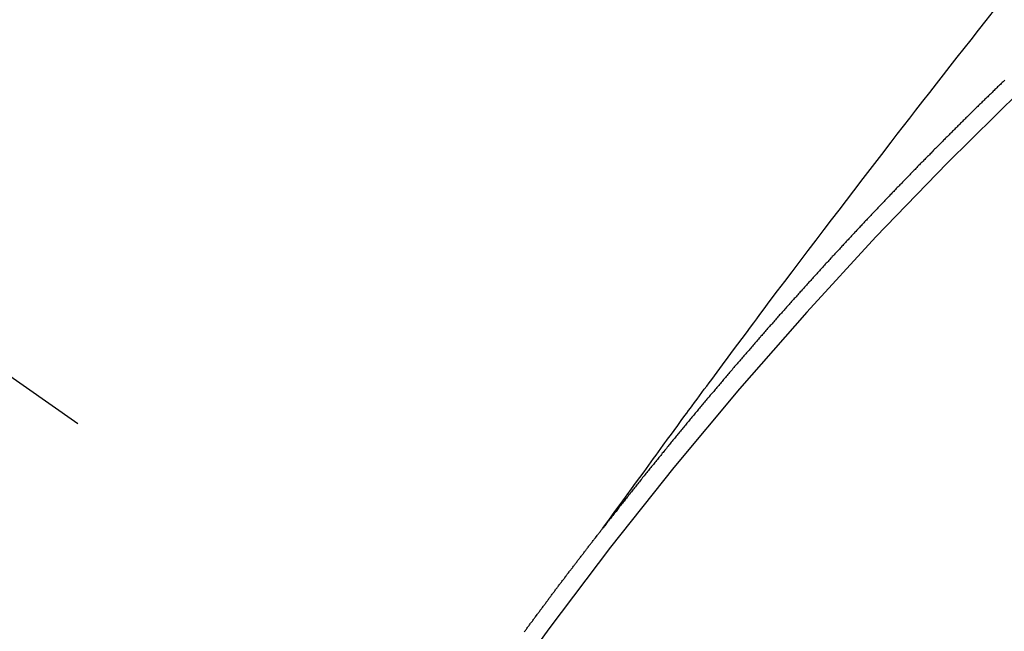
# Model space of a CAD drawing. Extents: x -6955 to 26473, y -22065 to -13195.
# Drawn here: x 16418 to 16425, y -15041 to -15037 of the extents above; entities that cross this region are included whole.
import ezdxf

# ---------------------------------------------------------------- set-up
doc = ezdxf.new("R2010")
doc.units = 0
doc.header["$LTSCALE"] = 50
doc.header["$MEASUREMENT"] = 0
doc.linetypes.add('CENTER2', pattern=[1.125, 0.75, -0.125, 0.125, -0.125])
doc.linetypes.add('HIDDEN', pattern=[0.375, 0.25, -0.125])
doc.layers.get('0').update_dxf_attribs({"linetype": 'CONTINUOUS'})
doc.layers.get('DEFPOINTS').update_dxf_attribs({"color": 146, "linetype": 'CONTINUOUS'})
for name, color, linetype in [('150-機器', 8, 'CONTINUOUS'), ('160-文字', 254, 'CONTINUOUS'), ('166-寸法B', 11, 'CONTINUOUS')]:
    doc.layers.add(name, color=color, linetype=linetype)
doc.styles.add('KH001', font='txt')
doc.dimstyles.new('KH1xx015', dxfattribs={"dimscale": 10, "dimtxt": 3.8, "dimasz": 0.8, "dimexe": 0.3, "dimexo": 1.2, "dimgap": 0.5, "dimtad": 3, "dimdec": 1, "dimdsep": 46, "dimlunit": 6, "dimtxsty": 'KH001', "dimblk": 'DOT', "dimcen": 1, "dimdle": 1, "dimclrd": 256, "dimclre": 256, "dimclrt": 256, "dimadec": 0, "dimazin": 0, "dimtfac": 1, "dimtdec": 1, "dimtix": 1, "dimtmove": 2, "dimatfit": 3, "dimldrblk": 'CLOSEDBLANK', "dimfxl": 1, "dimtolj": 1, "dimtzin": 0, "dimlwd": -1, "dimlwe": -1, "dimarcsym": 0})
doc.dimstyles.new('KH1xx030', dxfattribs={"dimscale": 30, "dimtxt": 2, "dimasz": 0.6, "dimexe": 0.3, "dimexo": 1.2, "dimgap": 0.5, "dimtad": 3, "dimdec": 1, "dimdsep": 46, "dimlunit": 6, "dimtxsty": 'KH001', "dimblk": 'DOT', "dimcen": 1, "dimdle": 1, "dimclrd": 256, "dimclre": 256, "dimclrt": 256, "dimadec": 0, "dimazin": 0, "dimtfac": 1, "dimtdec": 1, "dimtix": 1, "dimtmove": 2, "dimatfit": 3, "dimldrblk": 'CLOSEDBLANK', "dimfxl": 1, "dimtolj": 1, "dimtzin": 0, "dimlwd": -1, "dimlwe": -1, "dimarcsym": 0})

# ---------------------------------------------------------------- blocks, each defined once
blk = doc.blocks.new('F402_H')
at = {"layer": '150-機器', "color": 13, "linetype": 'CENTER2'}
blk.add_line((0, 0), (244.018, -170.8633), dxfattribs=at)
at = {"layer": '150-機器', "color": 13, "linetype": 'HIDDEN'}
for points in [[(218.9206, -151.3426), (218.9663, -151.28), (219.012, -151.2173), (219.0577, -151.1546), (219.1035, -151.092), (219.1346, -151.0493), (219.1658, -151.0066), (219.1969, -150.9638), (219.228, -150.9211), (219.2459, -150.8965), (219.2637, -150.8718), (219.2816, -150.8472), (219.2994, -150.8225), (219.3171, -150.7981), (219.3348, -150.7737), (219.3525, -150.7492), (219.3703, -150.7248), (219.3837, -150.7065), (219.3971, -150.6882), (219.4105, -150.6699), (219.424, -150.6516), (219.451, -150.6148), (219.478, -150.578), (219.505, -150.5412), (219.5319, -150.5044), (219.5453, -150.4861), (219.5588, -150.4678), (219.5722, -150.4495), (219.5856, -150.4312), (219.6035, -150.4069), (219.6214, -150.3826), (219.6393, -150.3583), (219.6573, -150.3341), (219.6755, -150.3097), (219.6938, -150.2854), (219.7121, -150.261), (219.7303, -150.2367), (219.771, -150.182), (219.8113, -150.1272), (219.8517, -150.0724), (219.8922, -150.0177), (219.9239, -149.9753), (219.9557, -149.9331), (219.9875, -149.8908), (220.0192, -149.8485), (220.0424, -149.8172), (220.0656, -149.7859), (220.0887, -149.7546), (220.1119, -149.7234), (220.1655, -149.6516), (220.2194, -149.5801), (220.2736, -149.5088), (220.3277, -149.4374), (220.3871, -149.3591), (220.4465, -149.2807), (220.5059, -149.2024), (220.5654, -149.1241), (220.6203, -149.0521), (220.6752, -148.9801), (220.7303, -148.9081), (220.7853, -148.8361), (220.8542, -148.7462), (220.9231, -148.6562), (220.9921, -148.5664), (221.0613, -148.4767), (221.1075, -148.4171), (221.1538, -148.3575), (221.2001, -148.298), (221.2464, -148.2385), (221.2973, -148.1731), (221.3482, -148.1077), (221.3992, -148.0423), (221.4502, -147.977), (221.5012, -147.9117), (221.5524, -147.8464), (221.6035, -147.7812), (221.6548, -147.7161), (221.7106, -147.6453), (221.7666, -147.5746), (221.8225, -147.5039)], [(221.9067, -148.0154), (221.8999, -148.0216), (221.8931, -148.0278), (221.8863, -148.034), (221.8795, -148.0402), (221.873, -148.0478), (221.8662, -148.054), (221.8594, -148.0602), (221.8526, -148.0665), (221.8453, -148.0735), (221.8393, -148.0803), (221.8325, -148.0865), (221.8258, -148.0927), (221.819, -148.0989), (221.8124, -148.1065), (221.8057, -148.1127), (221.7989, -148.1189), (221.7921, -148.1251), (221.7847, -148.1321), (221.7788, -148.1389), (221.772, -148.1451), (221.7652, -148.1513), (221.7584, -148.1575), (221.7519, -148.1651), (221.7451, -148.1714), (221.7383, -148.1776), (221.7315, -148.1838), (221.725, -148.1914), (221.7182, -148.1976), (221.7114, -148.2038), (221.7055, -148.2106), (221.6981, -148.2176), (221.6913, -148.2238), (221.6846, -148.23), (221.6786, -148.2368), (221.6712, -148.2438), (221.6645, -148.25), (221.6585, -148.2568), (221.6511, -148.2638), (221.6443, -148.27), (221.6376, -148.2762), (221.6316, -148.283), (221.6242, -148.2901), (221.6175, -148.2963), (221.6115, -148.303), (221.6047, -148.3093), (221.5974, -148.3163), (221.5914, -148.3231), (221.5846, -148.3293), (221.5773, -148.3363), (221.5713, -148.3431), (221.5645, -148.3493), (221.5577, -148.3555), (221.5512, -148.3631), (221.5444, -148.3693), (221.5376, -148.3755), (221.5311, -148.3831), (221.5243, -148.3893), (221.5175, -148.3955), (221.5116, -148.4023), (221.5042, -148.4093), (221.4974, -148.4155), (221.4915, -148.4223), (221.4841, -148.4293), (221.4781, -148.4361), (221.4714, -148.4423), (221.464, -148.4494), (221.458, -148.4561), (221.4512, -148.4623), (221.4445, -148.4686), (221.4379, -148.4762), (221.4311, -148.4824), (221.4252, -148.4891), (221.4178, -148.4962), (221.411, -148.5024), (221.4051, -148.5092), (221.3977, -148.5162), (221.3918, -148.523), (221.385, -148.5292), (221.3776, -148.5362), (221.3717, -148.543), (221.3649, -148.5492), (221.3583, -148.5568), (221.3516, -148.563), (221.3456, -148.5698), (221.3382, -148.5768), (221.3315, -148.583), (221.3255, -148.5898), (221.3181, -148.5968), (221.3122, -148.6036), (221.3054, -148.6098), (221.2988, -148.6174), (221.2921, -148.6236), (221.2853, -148.6298), (221.2787, -148.6374), (221.272, -148.6436), (221.266, -148.6504), (221.2586, -148.6574), (221.2527, -148.6642), (221.2459, -148.6704), (221.2394, -148.678), (221.2326, -148.6842), (221.226, -148.6918), (221.2193, -148.698), (221.2133, -148.7048), (221.2059, -148.7118), (221.2, -148.7186), (221.1932, -148.7248), (221.1866, -148.7324), (221.1799, -148.7386), (221.1739, -148.7454), (221.1665, -148.7524), (221.1606, -148.7592), (221.1532, -148.7663), (221.1473, -148.773), (221.1405, -148.7792), (221.1339, -148.7868), (221.1272, -148.7931), (221.1212, -148.7998), (221.1138, -148.8069), (221.1079, -148.8136), (221.1005, -148.8207), (221.0946, -148.8274), (221.0878, -148.8337), (221.0812, -148.8413), (221.0744, -148.8475), (221.0679, -148.8551), (221.0611, -148.8613), (221.0552, -148.868), (221.0486, -148.8756), (221.0418, -148.8819), (221.0353, -148.8895), (221.0285, -148.8957), (221.0226, -148.9024), (221.0152, -148.9095), (221.0092, -148.9162), (221.0019, -148.9233), (220.9959, -148.9301), (220.99, -148.9368), (220.9826, -148.9439), (220.9766, -148.9506), (220.9693, -148.9577), (220.9633, -148.9644), (220.9573, -148.9712), (220.95, -148.9783), (220.944, -148.985), (220.9367, -148.9921), (220.9307, -148.9988), (220.9247, -149.0056), (220.9174, -149.0126), (220.9114, -149.0194), (220.9041, -149.0265), (220.8981, -149.0332), (220.8916, -149.0408), (220.8848, -149.047), (220.8788, -149.0538), (220.8715, -149.0608), (220.8655, -149.0676), (220.859, -149.0752), (220.8522, -149.0814), (220.8456, -149.089), (220.8397, -149.0958), (220.8329, -149.102), (220.8264, -149.1096), (220.8204, -149.1164), (220.813, -149.1234), (220.8071, -149.1302), (220.8005, -149.1378), (220.7937, -149.144), (220.7872, -149.1516), (220.7812, -149.1584), (220.7745, -149.1646), (220.7679, -149.1722), (220.762, -149.179), (220.7546, -149.186), (220.7486, -149.1928), (220.7421, -149.2004), (220.7353, -149.2066), (220.7288, -149.2142), (220.7228, -149.221), (220.7155, -149.228), (220.7095, -149.2348), (220.7035, -149.2416), (220.6962, -149.2486), (220.6902, -149.2554), (220.6837, -149.263), (220.6777, -149.2697), (220.6703, -149.2768), (220.6644, -149.2836), (220.6578, -149.2911), (220.6511, -149.2974), (220.6445, -149.305), (220.6386, -149.3117), (220.632, -149.3193), (220.6252, -149.3255), (220.6187, -149.3331), (220.6127, -149.3399), (220.6068, -149.3467), (220.5994, -149.3537), (220.5935, -149.3605), (220.5869, -149.3681), (220.5809, -149.3749), (220.5736, -149.3819), (220.5676, -149.3887), (220.5611, -149.3963), (220.5551, -149.4031), (220.5478, -149.4101), (220.5418, -149.4169), (220.5353, -149.4245), (220.5293, -149.4313), (220.5219, -149.4383), (220.516, -149.4451), (220.5094, -149.4527), (220.5035, -149.4594), (220.4969, -149.467), (220.4902, -149.4732), (220.4836, -149.4808), (220.4777, -149.4876), (220.4711, -149.4952), (220.4652, -149.502), (220.4578, -149.509), (220.4518, -149.5158), (220.4453, -149.5234), (220.4393, -149.5302), (220.4328, -149.5378), (220.426, -149.544), (220.4195, -149.5516), (220.4135, -149.5584), (220.407, -149.566), (220.401, -149.5728), (220.3945, -149.5804), (220.3877, -149.5866), (220.3811, -149.5942), (220.3752, -149.6009), (220.3686, -149.6085), (220.3627, -149.6153), (220.3561, -149.6229), (220.3488, -149.6299), (220.3428, -149.6367), (220.3363, -149.6443), (220.3303, -149.6511), (220.3238, -149.6587), (220.3178, -149.6655), (220.3113, -149.6731), (220.3053, -149.6799), (220.298, -149.6869), (220.292, -149.6937), (220.2855, -149.7013), (220.2795, -149.708), (220.273, -149.7156), (220.267, -149.7224), (220.2604, -149.73), (220.2545, -149.7368), (220.2479, -149.7444), (220.2406, -149.7514), (220.2346, -149.7582), (220.2281, -149.7658), (220.2221, -149.7726), (220.2156, -149.7802), (220.2096, -149.787), (220.2031, -149.7946), (220.1971, -149.8013), (220.1906, -149.8089), (220.1846, -149.8157), (220.1781, -149.8233), (220.1715, -149.8309), (220.1648, -149.8371), (220.1582, -149.8447), (220.1523, -149.8515), (220.1457, -149.8591), (220.1397, -149.8659), (220.1332, -149.8735), (220.1272, -149.8803), (220.1207, -149.8879), (220.1142, -149.8955), (220.1082, -149.9022), (220.1017, -149.9098), (220.0957, -149.9166), (220.0892, -149.9242), (220.0832, -149.931), (220.0767, -149.9386), (220.0707, -149.9454), (220.0642, -149.953), (220.0576, -149.9606), (220.0517, -149.9673), (220.0451, -149.9749), (220.0392, -149.9817), (220.0326, -149.9893), (220.0266, -149.9961), (220.0201, -150.0037), (220.0136, -150.0113), (220.0076, -150.0181), (220.0011, -150.0257), (219.9951, -150.0325), (219.9886, -150.0401), (219.9826, -150.0468), (219.9761, -150.0544), (219.9695, -150.062), (219.9636, -150.0688), (219.957, -150.0764), (219.9511, -150.0832), (219.9445, -150.0908), (219.9386, -150.0976), (219.932, -150.1052), (219.9255, -150.1128), (219.9195, -150.1195), (219.913, -150.1271), (219.907, -150.1339), (219.9005, -150.1415), (219.8939, -150.1491), (219.888, -150.1559), (219.8822, -150.1641), (219.8763, -150.1709), (219.8697, -150.1785), (219.8632, -150.186), (219.8572, -150.1928), (219.8507, -150.2004), (219.8447, -150.2072), (219.8382, -150.2148), (219.8317, -150.2224), (219.8257, -150.2292), (219.8192, -150.2368), (219.8132, -150.2436), (219.8075, -150.2517), (219.8009, -150.2593), (219.795, -150.2661), (219.7884, -150.2737), (219.7825, -150.2805), (219.7759, -150.2881), (219.7694, -150.2957), (219.7634, -150.3025), (219.7569, -150.3101), (219.7517, -150.3174), (219.7452, -150.325), (219.7387, -150.3326), (219.7327, -150.3394), (219.7262, -150.347), (219.7202, -150.3538), (219.7137, -150.3614), (219.7079, -150.3695), (219.702, -150.3763), (219.6954, -150.3839), (219.6889, -150.3915), (219.6829, -150.3983), (219.6764, -150.4059), (219.6704, -150.4127), (219.6647, -150.4208), (219.6582, -150.4284), (219.6522, -150.4352), (219.6457, -150.4428), (219.6397, -150.4496), (219.6332, -150.4572), (219.6274, -150.4654), (219.6215, -150.4722), (219.6149, -150.4797), (219.6084, -150.4873), (219.6024, -150.4941), (219.5967, -150.5023), (219.5908, -150.5091), (219.5842, -150.5167), (219.5777, -150.5243), (219.5717, -150.5311), (219.566, -150.5392), (219.5595, -150.5468), (219.5535, -150.5536), (219.547, -150.5612), (219.5412, -150.5694), (219.5353, -150.5762), (219.5287, -150.5837), (219.5228, -150.5905), (219.5162, -150.5981), (219.5105, -150.6063), (219.5045, -150.6131), (219.498, -150.6207), (219.4915, -150.6283), (219.4863, -150.6356), (219.4798, -150.6432), (219.4732, -150.6508), (219.4673, -150.6576), (219.4616, -150.6658), (219.4556, -150.6726), (219.4491, -150.6802), (219.4425, -150.6877), (219.4374, -150.6951), (219.4308, -150.7027), (219.4243, -150.7103), (219.4191, -150.7177), (219.4126, -150.7252), (219.4061, -150.7328), (219.4001, -150.7396), (219.3944, -150.7478), (219.3878, -150.7554), (219.3819, -150.7622), (219.3762, -150.7703), (219.3696, -150.7779), (219.3637, -150.7847), (219.3571, -150.7923), (219.352, -150.7997), (219.3454, -150.8073), (219.3389, -150.8149), (219.3337, -150.8222), (219.3272, -150.8298), (219.3207, -150.8374), (219.3155, -150.8448), (219.309, -150.8524), (219.3024, -150.86), (219.2973, -150.8673), (219.2908, -150.8749), (219.2842, -150.8825), (219.2791, -150.8899), (219.2725, -150.8975), (219.266, -150.9051), (219.2609, -150.9124), (219.2543, -150.92), (219.2478, -150.9276), (219.2426, -150.935), (219.2361, -150.9426), (219.2304, -150.9507), (219.2244, -150.9575), (219.2179, -150.9651), (219.2121, -150.9733), (219.2062, -150.9801), (219.1996, -150.9877), (219.1939, -150.9958), (219.188, -151.0026), (219.1822, -151.0108), (219.1757, -151.0184), (219.1697, -151.0252), (219.164, -151.0333), (219.1575, -151.0409), (219.1523, -151.0483), (219.1458, -151.0559), (219.1401, -151.064), (219.1341, -151.0708), (219.1276, -151.0784), (219.1218, -151.0866), (219.1159, -151.0934), (219.1102, -151.1015), (219.1036, -151.1091), (219.0979, -151.1173), (219.0919, -151.1241), (219.0854, -151.1317), (219.0797, -151.1399), (219.0737, -151.1466), (219.068, -151.1548), (219.0615, -151.1624), (219.0563, -151.1698), (219.0498, -151.1774), (219.044, -151.1855), (219.0381, -151.1923), (219.0324, -151.2005), (219.0258, -151.2081), (219.0207, -151.2154), (219.0141, -151.223), (219.0076, -151.2306), (219.0024, -151.238), (218.9959, -151.2456), (218.9902, -151.2537), (218.9837, -151.2613), (218.9785, -151.2687), (218.972, -151.2763), (218.9662, -151.2845), (218.9603, -151.2912), (218.9546, -151.2994), (218.948, -151.307), (218.9429, -151.3144), (218.9363, -151.322), (218.9306, -151.3301), (218.9247, -151.3369)], [(218.3393, -152.1102), (218.3442, -152.1051), (218.3476, -152.1002), (218.3516, -152.0945), (218.3556, -152.0887), (218.359, -152.0838), (218.363, -152.0781), (218.3671, -152.0724), (218.3719, -152.0672), (218.3753, -152.0623), (218.3793, -152.0566), (218.3833, -152.0509), (218.3867, -152.046), (218.3908, -152.0403), (218.3948, -152.0346), (218.3996, -152.0294), (218.403, -152.0245), (218.407, -152.0188), (218.411, -152.0131), (218.4144, -152.0082), (218.4185, -152.0025), (218.4233, -151.9973), (218.4273, -151.9916), (218.4307, -151.9867), (218.4347, -151.981), (218.4387, -151.9753), (218.443, -151.9709), (218.447, -151.9652), (218.451, -151.9595), (218.4544, -151.9546), (218.4584, -151.9489), (218.4624, -151.9431), (218.4672, -151.938), (218.4707, -151.9331), (218.4747, -151.9274), (218.4787, -151.9217), (218.4821, -151.9168), (218.4869, -151.9116), (218.4909, -151.9059), (218.4949, -151.9002), (218.4984, -151.8953), (218.5024, -151.8896), (218.5072, -151.8844), (218.5106, -151.8795), (218.5146, -151.8738), (218.5186, -151.8681), (218.5226, -151.8623), (218.5269, -151.858), (218.5309, -151.8523), (218.5349, -151.8466), (218.5383, -151.8417), (218.5423, -151.836), (218.5472, -151.8308), (218.5506, -151.8259), (218.5546, -151.8202), (218.5586, -151.8145), (218.5626, -151.8088), (218.5669, -151.8044), (218.5709, -151.7987), (218.5749, -151.793), (218.5783, -151.7881), (218.5831, -151.7829), (218.5871, -151.7772), (218.5906, -151.7723), (218.5946, -151.7666), (218.5994, -151.7615), (218.6034, -151.7557), (218.6068, -151.7508), (218.6108, -151.7451), (218.6156, -151.74), (218.6191, -151.7351), (218.6231, -151.7293), (218.6271, -151.7236), (218.6319, -151.7185), (218.6353, -151.7136), (218.6393, -151.7079), (218.6434, -151.7021), (218.6476, -151.6978), (218.6516, -151.6921), (218.6556, -151.6864), (218.659, -151.6815), (218.6639, -151.6763), (218.6679, -151.6706), (218.6719, -151.6649), (218.6753, -151.66), (218.6801, -151.6548), (218.6841, -151.6491), (218.6876, -151.6442), (218.6916, -151.6385), (218.6964, -151.6333), (218.6998, -151.6284), (218.7038, -151.6227), (218.7086, -151.6176), (218.7121, -151.6127), (218.7161, -151.607), (218.7201, -151.6012), (218.7249, -151.5961), (218.7283, -151.5912), (218.7323, -151.5855), (218.7372, -151.5803), (218.7406, -151.5754), (218.7446, -151.5697), (218.7494, -151.5646), (218.7529, -151.5597), (218.7569, -151.5539), (218.7609, -151.5482), (218.7657, -151.5431), (218.7691, -151.5382), (218.7731, -151.5325), (218.7779, -151.5273), (218.7814, -151.5224), (218.7854, -151.5167), (218.7902, -151.5115), (218.7936, -151.5066), (218.7976, -151.5009), (218.8025, -151.4958), (218.8059, -151.4909), (218.8099, -151.4851), (218.8147, -151.48), (218.8187, -151.4743), (218.8222, -151.4694), (218.8262, -151.4637), (218.831, -151.4585), (218.8344, -151.4536), (218.8384, -151.4479), (218.8432, -151.4427), (218.8467, -151.4378), (218.8507, -151.4321), (218.8555, -151.427), (218.8589, -151.4221), (218.8629, -151.4164), (218.8678, -151.4112), (218.8718, -151.4055), (218.8752, -151.4006), (218.88, -151.3954), (218.884, -151.3897), (218.8875, -151.3848), (218.8923, -151.3797), (218.8963, -151.374), (218.8997, -151.3691), (218.9045, -151.3639), (218.9085, -151.3582), (218.912, -151.3533), (218.9168, -151.3481), (218.9208, -151.3424), (218.9248, -151.3367)]]:
    blk.add_lwpolyline(points, dxfattribs=at)
blk.add_arc((243.7125, -170.6494), 31.2914, 133.88955, 156.11043, dxfattribs=at)
blk = doc.blocks.new('_Dot')
at = {"color": 0, "linetype": 'ByBlock', "lineweight": -2}
blk.add_line((-0.5, 0), (-1, 0), dxfattribs=at)
at = {"color": 0, "linetype": 'ByBlock', "const_width": 0.5}
blk.add_lwpolyline([(-0.25, 0, 1), (0.25, 0, 1)], format="xyb", close=True, dxfattribs=at)
blk = doc.blocks.new('*D287')
at = {"layer": 'DEFPOINTS', "transparency": 16777216}
for p, q in [((16503.2121, -14977.4244), (16503.2121, -15252.0536)), ((16203.2121, -15106.3574), (16203.2121, -15252.0536)), ((16495.2121, -15249.0536), (16211.2121, -15249.0536))]:
    blk.add_line(p, q, dxfattribs=at)
at = {"layer": 'DEFPOINTS', "color": 0, "transparency": 16777216}
for p in [(16503.2121, -14965.4244), (16203.2121, -15094.3574), (16203.2121, -15249.0536)]:
    blk.add_point(p, dxfattribs=at)
at = {"layer": 'DEFPOINTS', "transparency": 16777216, "xscale": 8, "yscale": 8, "zscale": 8, "rotation": 180}
blk.add_blockref('_Dot', (16203.2121, -15249.0536), dxfattribs=at)
at = {"layer": 'DEFPOINTS', "transparency": 16777216, "xscale": 8, "yscale": 8, "zscale": 8}
blk.add_blockref('_Dot', (16503.2121, -15249.0536), dxfattribs=at)
at = {"layer": 'DEFPOINTS', "transparency": 16777216, "insert": (16353.2121, -15225.0536), "char_height": 38, "attachment_point": 5, "style": 'KH001'}
blk.add_mtext('\\A1;300', dxfattribs=at)
blk = doc.blocks.new('_ClosedBlank')
at = {"color": 0, "linetype": 'ByBlock', "lineweight": -2}
for p, q in [((-1, 0.16667), (0, 0)), ((-1, 0.16667), (-1, -0.16667)), ((0, 0), (-1, -0.16667))]:
    blk.add_line(p, q, dxfattribs=at)
blk = doc.blocks.new('*D292')
at = {"layer": '166-寸法B', "transparency": 16777216}
for p, q in [((16079.5685, -14369.3574), (16419.2707, -14369.3574)), ((16410.2707, -14387.3574), (16410.2707, -15076.3574)), ((16371.6128, -15094.3574), (16419.2707, -15094.3574))]:
    blk.add_line(p, q, dxfattribs=at)
at = {"layer": 'DEFPOINTS', "color": 0, "transparency": 16777216}
for p in [(16043.5685, -14369.3574), (16335.6128, -15094.3574), (16410.2707, -15094.3574)]:
    blk.add_point(p, dxfattribs=at)
at = {"layer": '166-寸法B', "transparency": 16777216, "xscale": 18, "yscale": 18, "zscale": 18}
for p, rotation in [((16410.2707, -14369.3574), 90), ((16410.2707, -15094.3574), 270)]:
    blk.add_blockref('_Dot', p, dxfattribs=dict(at, rotation=rotation))
at = {"layer": '166-寸法B', "transparency": 16777216, "insert": (16364.7014, -14636.8054), "char_height": 60, "attachment_point": 5, "rotation": 90, "style": 'KH001'}
blk.add_mtext('\\A1;725', dxfattribs=at)

msp = doc.modelspace()

# ---------------------------------------------------------------- block references
at = {"layer": '150-機器'}
msp.add_blockref('F402_H', (16203.2048, -14889.165), dxfattribs=at)

# ---------------------------------------------------------------- dimensions: what is measured, and where the dimension line sits
at = {"layer": '166-寸法B'}
dim = msp.add_linear_dim(base=(16410.2707, -15094.3574), p1=(16043.5685, -14369.3574), p2=(16335.6128, -15094.3574), angle=90, dimstyle='KH1xx030', dxfattribs=at)
dim.commit()
dim.dimension.update_dxf_attribs({"geometry": '*D292', "text_midpoint": (16364.7014, -14636.8054), "dimtype": 128})
at = {"layer": 'DEFPOINTS'}
dim = msp.add_linear_dim(base=(16203.2121, -15249.0536), p1=(16503.2121, -14965.4244), p2=(16203.2121, -15094.3574), angle=180, dimstyle='KH1xx015', dxfattribs=at)
dim.commit()
dim.dimension.update_dxf_attribs({"geometry": '*D287', "text_midpoint": (16353.2121, -15225.0536)})

# ---------------------------------------------------------------- leaders
at = {"layer": '160-文字', "annotation_type": 0, "has_hookline": 1, "hookline_direction": 0}
for points, text_width in [([(16011.4964, -14917.6418), (17366.0121, -15388.2431), (17366.6121, -15388.2431)], 1357.92), ([(15863.2121, -14929.3574), (17391.323, -15725.5203), (17391.923, -15725.5203)], 991.74)]:
    msp.add_leader(points, dimstyle='KH1xx030', override={"dimgap": 0.5, "dimtad": 1}, dxfattribs=dict(at, text_width=text_width))

doc.saveas('drawing.dxf')
